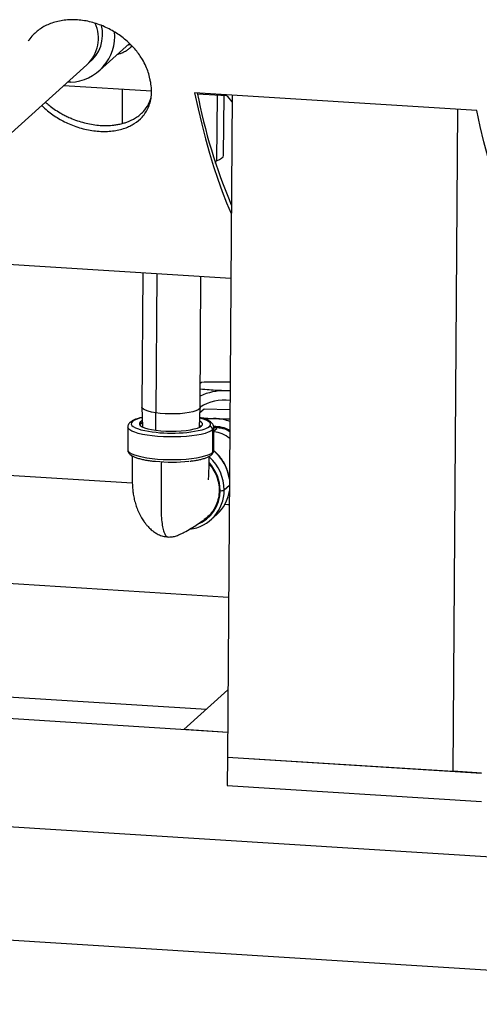
# Model space of a CAD drawing. Units: inches. Extents: x 0.1 to 16.9, y 0.1 to 10.9.
# Drawn here: x 4.1 to 4.5, y 6.1 to 6.9 of the extents above; entities that cross this region are included whole.
import ezdxf

# ---------------------------------------------------------------- set-up
doc = ezdxf.new("R2010")
doc.units = ezdxf.units.IN
doc.header["$MEASUREMENT"] = 0

msp = doc.modelspace()

# ---------------------------------------------------------------- linework, layer by layer
at = {"color": 7, "linetype": 'Continuous', "lineweight": 25}
for p, q in [((4.16089, 6.9), (4.18661, 6.92314)), ((4.15208, 6.90688), (4.15878, 6.91419)), ((4.037, 6.80317), (4.15008, 6.9049)), ((4.13036, 6.88716), (4.20564, 6.88245)), ((4.13618, 6.88988), (4.13332, 6.88983)), ((4.18054, 6.88402), (4.18034, 6.85442)), ((4.48528, 6.86564), (4.24269, 6.88082)), ((4.2451, 6.87997), (4.27017, 6.87841)), ((4.26195, 6.87892), (4.26156, 6.82244)), ((4.26766, 6.82741), (4.26801, 6.87854)), ((4.27488, 6.87881), (4.27098, 6.31021)), ((4.46506, 6.29806), (4.46895, 6.86666)), ((4.26025, 6.82198), (4.26156, 6.82244)), ((4.26077, 6.82036), (4.26079, 6.82216)), ((4.26083, 6.82017), (4.26077, 6.81978)), ((4.26086, 6.82009), (4.26088, 6.82219)), ((4.00695, 6.73833), (4.2738, 6.72162)), ((4.19821, 6.72635), (4.19742, 6.6108)), ((4.2101, 6.72561), (4.20928, 6.60592)), ((4.24742, 6.61046), (4.24819, 6.72323)), ((4.24757, 6.6315), (4.24856, 6.63239)), ((4.27314, 6.62454), (4.26921, 6.62483)), ((4.27314, 6.62475), (4.26921, 6.62483)), ((4.19742, 6.61076), (4.19785, 6.59383)), ((4.20943, 6.59102), (4.20928, 6.60592)), ((4.24677, 6.5935), (4.24742, 6.61042)), ((4.2509, 6.6092), (4.24725, 6.60592)), ((4.27303, 6.60846), (4.2509, 6.6092)), ((4.1967, 6.59719), (4.19596, 6.59798)), ((4.19623, 6.59646), (4.19776, 6.59739)), ((4.18531, 6.5938), (4.18517, 6.57438)), ((4.24682, 6.59496), (4.2471, 6.59484)), ((4.25821, 6.5913), (4.25808, 6.57188)), ((4.26424, 6.59369), (4.2591, 6.59371)), ((4.25917, 6.57387), (4.25931, 6.59329)), ((4.26173, 6.59217), (4.25929, 6.59027)), ((3.94682, 6.56092), (4.18916, 6.54575)), ((4.27258, 6.54358), (4.26811, 6.53955)), ((4.26839, 6.52741), (4.27134, 6.52728)), ((4.26872, 6.52744), (4.27134, 6.52728)), ((4.27134, 6.52728), (4.27247, 6.52725)), ((4.27134, 6.52728), (4.27247, 6.52726)), ((4.25695, 6.51429), (4.26176, 6.51862)), ((3.94619, 6.46801), (4.27192, 6.44762)), ((3.96655, 6.36927), (4.2528, 6.35135)), ((4.23334, 6.33385), (4.27138, 6.36807)), ((4.27113, 6.33148), (3.96884, 6.35041)), ((4.27113, 6.33148), (4.23334, 6.33385)), ((4.27098, 6.31021), (4.27082, 6.28586)), ((4.27098, 6.31021), (4.48932, 6.29655)), ((4.27098, 6.31021), (4.46506, 6.29806)), ((4.48932, 6.29655), (4.46506, 6.29806)), ((4.27082, 6.28586), (4.48915, 6.27219)), ((4.96158, 6.19531), (3.96579, 6.25766)), ((4.96091, 6.09789), (3.95658, 6.16077))]:
    msp.add_line(p, q, dxfattribs=at)
at = {"color": 7, "linetype": 'Continuous', "lineweight": 25, "flags": 128}
for points in [[(4.24269, 6.88082), (4.24567, 6.86707), (4.24879, 6.85384), (4.25204, 6.84117), (4.25541, 6.82905), (4.25891, 6.8175), (4.26253, 6.80654), (4.26626, 6.79617), (4.27011, 6.7864), (4.27407, 6.77726), (4.27418, 6.77702)], [(4.57485, 6.70277), (4.57098, 6.70323), (4.56608, 6.70442), (4.56123, 6.7063), (4.55643, 6.70886), (4.5517, 6.71211), (4.54703, 6.71603), (4.54244, 6.72063), (4.53792, 6.7259), (4.53349, 6.73183), (4.52914, 6.73842), (4.52489, 6.74567), (4.52073, 6.75355), (4.51667, 6.76207), (4.51271, 6.77122), (4.50886, 6.78098), (4.50512, 6.79135), (4.50151, 6.80231), (4.49801, 6.81386), (4.49463, 6.82598), (4.49138, 6.83866), (4.48827, 6.85188), (4.48528, 6.86564)], [(4.26156, 6.82244), (4.26405, 6.82353), (4.26592, 6.82468), (4.26712, 6.82588), (4.26764, 6.82711), (4.26766, 6.82741)], [(4.20928, 6.60592), (4.20579, 6.60653), (4.2028, 6.60726), (4.20041, 6.6081), (4.19869, 6.60901), (4.19768, 6.60998), (4.19742, 6.6108)], [(4.24742, 6.61046), (4.24741, 6.6103), (4.2469, 6.60932), (4.24565, 6.60839), (4.24369, 6.60753), (4.24108, 6.60676), (4.23791, 6.6061), (4.23427, 6.60559), (4.23027, 6.60522), (4.22603, 6.60503), (4.22168, 6.605), (4.21735, 6.60514), (4.21317, 6.60545), (4.20928, 6.60592)], [(4.18919, 6.59841), (4.18836, 6.59733), (4.18821, 6.59623), (4.18876, 6.59514), (4.19, 6.59407), (4.19189, 6.59304), (4.1944, 6.59208), (4.19654, 6.59145)], [(4.19596, 6.59798), (4.19524, 6.59699), (4.19526, 6.59598), (4.19601, 6.59497), (4.19749, 6.59401), (4.19964, 6.59311), (4.20241, 6.59229), (4.20573, 6.59159), (4.20949, 6.59101), (4.21361, 6.59059), (4.21796, 6.59031), (4.22244, 6.5902), (4.22691, 6.59026), (4.23125, 6.59049), (4.23536, 6.59087), (4.2391, 6.5914), (4.24239, 6.59207), (4.24513, 6.59285), (4.24725, 6.59373), (4.24869, 6.59468)], [(4.19772, 6.59909), (4.1974, 6.59893), (4.19596, 6.59798)], [(4.24869, 6.59468), (4.24941, 6.59567), (4.24939, 6.59669), (4.24864, 6.59769), (4.24716, 6.59865), (4.24697, 6.59875)], [(4.25546, 6.59426), (4.25629, 6.59533), (4.25644, 6.59643), (4.25589, 6.59753), (4.25466, 6.5986), (4.25276, 6.59962), (4.25025, 6.60058), (4.24717, 6.60145), (4.24707, 6.60147)], [(4.25821, 6.5913), (4.25666, 6.59023), (4.25447, 6.58921), (4.25168, 6.58828), (4.24834, 6.58745), (4.24452, 6.58673), (4.24028, 6.58614), (4.23571, 6.58568), (4.23089, 6.58538), (4.22591, 6.58522), (4.22086, 6.58522), (4.21584, 6.58538), (4.21094, 6.58568), (4.20625, 6.58614), (4.20186, 6.58673), (4.19786, 6.58745), (4.1943, 6.58828), (4.19127, 6.58921), (4.18882, 6.59022), (4.18699, 6.59129), (4.18582, 6.59241), (4.18532, 6.59354), (4.18531, 6.59376)], [(4.25931, 6.59334), (4.25909, 6.59242), (4.25821, 6.5913)], [(4.18517, 6.57438), (4.18519, 6.57412), (4.18568, 6.57299), (4.18685, 6.57187), (4.18868, 6.5708), (4.19114, 6.56979), (4.19417, 6.56886), (4.19772, 6.56802), (4.20173, 6.5673), (4.20612, 6.56671), (4.21081, 6.56626), (4.21571, 6.56595), (4.22073, 6.5658), (4.22578, 6.5658), (4.23076, 6.56596), (4.23558, 6.56626), (4.24015, 6.56672), (4.24439, 6.56731), (4.24821, 6.56803), (4.25155, 6.56886), (4.25434, 6.56979), (4.25653, 6.5708), (4.25808, 6.57188)], [(4.25808, 6.57188), (4.25896, 6.57299), (4.25917, 6.57387)]]:
    msp.add_lwpolyline(points, dxfattribs=at)
at = {"color": 7, "linetype": 'Continuous', "lineweight": 25}
for centre, radius, start, end in [((4.12872, 6.9278), 0.03131, 312.99518, 24.43468), ((4.13289, 6.93076), 0.0307, 307.97191, 15.02433), ((4.13416, 6.92979), 0.03996, 272.89535, 4.7294), ((4.72966, 6.97603), 0.494, 191.12911, 202.79124), ((4.32689, 6.92471), 0.07322, 218.539, 224.69393), ((4.2675, 6.57829), 0.04657, 87.89373, 115.4486), ((4.26802, 6.57792), 0.03883, 82.51448, 122.03769), ((4.18901, 6.59578), 0.00263, 86.02626, 131.72758), ((4.20122, 6.58074), 0.02137, 99.63022, 124.25949), ((4.26004, 6.56958), 0.03143, 87.98931, 103.9866), ((4.25996, 6.56777), 0.03325, 66.99062, 87.96148), ((4.22298, 6.70624), 0.11779, 257.02763, 282.81944), ((4.24553, 6.60774), 0.01674, 282.35876, 306.36876), ((4.25524, 6.5913), 0.00297, 0.06488, 85.85134), ((4.2604, 6.56795), 0.02615, 61.42227, 92.635), ((4.25673, 6.56415), 0.02555, 50.86778, 84.27481), ((4.25545, 6.57187), 0.00263, 312.33298, 0.13068), ((4.23435, 6.5437), 0.0386, 7.62783, 49.94837), ((4.22303, 6.70615), 0.14252, 264.44404, 275.92193), ((4.22986, 6.53956), 0.03824, 359.98521, 47.80039), ((4.22942, 6.53912), 0.03522, 359.97197, 42.43308), ((4.23445, 6.53936), 0.03366, 276.87891, 0.32628), ((4.23354, 6.53895), 0.03111, 291.07185, 0.28113), ((4.23904, 6.5437), 0.03385, 312.18237, 351.97722), ((4.26556, 6.54564), 0.0066, 262.02342, 292.69301)]:
    msp.add_arc(centre, radius, start, end, dxfattribs=at)
for points, knots in [([(4.20436, 6.89269), (4.2039, 6.89461), (4.20302, 6.89826), (4.20088, 6.90384), (4.19752, 6.91024), (4.19239, 6.91756), (4.18611, 6.92405), (4.1803, 6.92883), (4.17401, 6.93323), (4.16701, 6.93699), (4.15958, 6.93993), (4.15378, 6.94166), (4.14792, 6.94286), (4.14203, 6.94353), (4.13621, 6.94367), (4.13056, 6.94326), (4.12512, 6.94228), (4.12002, 6.9408), (4.1153, 6.93886), (4.10955, 6.93571), (4.10448, 6.93142), (4.10099, 6.92745), (4.09994, 6.92555), (4.09977, 6.92526)], [0, 0, 0, 0, 0.054831, 0.10431, 0.15683, 0.234752, 0.312782, 0.352687, 0.391707, 0.468743, 0.50837, 0.547276, 0.586031, 0.625215, 0.66436, 0.703198, 0.742316, 0.782292, 0.820894, 0.85961, 0.939131, 0.990501, 1, 1, 1, 1]), ([(4.17647, 6.91401), (4.17661, 6.91405), (4.17775, 6.9143), (4.17985, 6.91504), (4.18277, 6.91628), (4.18534, 6.91788), (4.18733, 6.91948), (4.18825, 6.92058), (4.18864, 6.92104)], [0, 0, 0, 0, 0.02334, 0.182969, 0.395796, 0.631179, 0.842904, 1, 1, 1, 1]), ([(4.18515, 6.92183), (4.18544, 6.92189), (4.18624, 6.92206), (4.18689, 6.92228), (4.1873, 6.92243)], [0, 0, 0, 0, 0.363732, 1, 1, 1, 1]), ([(4.11129, 6.87), (4.11289, 6.86841), (4.11578, 6.86554), (4.12081, 6.86185), (4.12722, 6.85772), (4.13443, 6.85415), (4.14218, 6.85129), (4.14831, 6.84957), (4.15445, 6.84838), (4.16055, 6.84771), (4.16651, 6.84757), (4.17224, 6.84797), (4.1777, 6.84892), (4.18266, 6.85036), (4.18711, 6.85219), (4.19241, 6.85514), (4.19707, 6.8591), (4.20087, 6.86402), (4.20327, 6.86857), (4.20488, 6.87347), (4.20573, 6.87855), (4.20578, 6.88395), (4.20525, 6.88767), (4.20497, 6.88964)], [0, 0, 0, 0, 0.0515244, 0.092837, 0.1326574, 0.2093129, 0.2504069, 0.2899747, 0.3287873, 0.367661, 0.4063822, 0.4451426, 0.48477, 0.5260401, 0.5638825, 0.6025428, 0.6839319, 0.73612, 0.7886967, 0.8417128, 0.8948099, 0.9443065, 1, 1, 1, 1]), ([(4.20497, 6.88964), (4.20485, 6.89021), (4.20465, 6.89122), (4.20445, 6.89224), (4.20436, 6.89269)], [0, 0, 0, 0, 0.56, 1, 1, 1, 1]), ([(4.11449, 6.87288), (4.11549, 6.87197), (4.11915, 6.86864), (4.12462, 6.86497), (4.13034, 6.86181), (4.13382, 6.86011), (4.13814, 6.85823), (4.14333, 6.85633), (4.14942, 6.85463), (4.15552, 6.85345), (4.16158, 6.85278), (4.16752, 6.85262), (4.17259, 6.85296), (4.17683, 6.85359), (4.18037, 6.85438), (4.18577, 6.85601), (4.19097, 6.85847), (4.19563, 6.86182), (4.19966, 6.86563), (4.20323, 6.87035), (4.20462, 6.87453), (4.20521, 6.87629)], [0, 0, 0, 0, 0.038123, 0.139211, 0.171586, 0.203529, 0.235201, 0.286462, 0.335881, 0.384396, 0.432997, 0.481561, 0.530134, 0.563039, 0.596687, 0.631347, 0.727481, 0.777629, 0.829808, 0.928243, 1, 1, 1, 1]), ([(4.24856, 6.63239), (4.25185, 6.63247), (4.25836, 6.63262), (4.26663, 6.63267), (4.27148, 6.63255), (4.27319, 6.63251)], [0, 0, 0, 0, 0.399589, 0.789004, 1, 1, 1, 1]), ([(4.26921, 6.62483), (4.26451, 6.62503), (4.25698, 6.62536), (4.2501, 6.62602), (4.24753, 6.62627)], [0, 0, 0, 0, 0.625934, 1, 1, 1, 1]), ([(4.18726, 6.59775), (4.18697, 6.59746), (4.1863, 6.59681), (4.1856, 6.59553), (4.18522, 6.59435), (4.18533, 6.59376), (4.18534, 6.59371)], [0, 0, 0, 0, 0.279063, 0.63254, 0.963874, 1, 1, 1, 1]), ([(4.19765, 6.60193), (4.19699, 6.6018), (4.19516, 6.60141), (4.19261, 6.60063), (4.18998, 6.59958), (4.18829, 6.59861), (4.18747, 6.59792), (4.18726, 6.59775)], [0, 0, 0, 0, 0.138275, 0.388783, 0.644728, 0.910634, 1, 1, 1, 1]), ([(4.1968, 6.59422), (4.19672, 6.59429), (4.19653, 6.59448), (4.1961, 6.59506), (4.19581, 6.596), (4.1964, 6.59679), (4.1967, 6.59719)], [0, 0, 0, 0, 0.073121, 0.190742, 0.594261, 1, 1, 1, 1]), ([(4.1967, 6.59719), (4.19687, 6.59735), (4.19716, 6.59762), (4.19758, 6.59788), (4.19775, 6.59798)], [0, 0, 0, 0, 0.6105749, 1, 1, 1, 1]), ([(4.25928, 6.59339), (4.25923, 6.5939), (4.25913, 6.59497), (4.25831, 6.59636), (4.25713, 6.59759), (4.25545, 6.59874), (4.25311, 6.59984), (4.25031, 6.60082), (4.24809, 6.60136), (4.24708, 6.60161)], [0, 0, 0, 0, 0.10409, 0.21716, 0.340497, 0.489584, 0.667791, 0.848082, 1, 1, 1, 1]), ([(4.24709, 6.60192), (4.24868, 6.60176), (4.25313, 6.60133), (4.25801, 6.60113), (4.26114, 6.60099)], [0, 0, 0, 0, 0.356146, 1, 1, 1, 1]), ([(4.26114, 6.60099), (4.26434, 6.6009), (4.26825, 6.60079), (4.27224, 6.60087), (4.27297, 6.60089)], [0, 0, 0, 0, 0.816548, 1, 1, 1, 1]), ([(4.24684, 6.59533), (4.24724, 6.59493), (4.2477, 6.59447), (4.24742, 6.59401), (4.24738, 6.59395)], [0, 0, 0, 0, 0.866771, 1, 1, 1, 1]), ([(4.2729, 6.58967), (4.27264, 6.58986), (4.27043, 6.59146), (4.26557, 6.59292), (4.26109, 6.59301), (4.25898, 6.59306)], [0, 0, 0, 0, 0.0641266, 0.5569601, 1, 1, 1, 1]), ([(4.1852, 6.57428), (4.18525, 6.57377), (4.18535, 6.5727), (4.18617, 6.57131), (4.18735, 6.57009), (4.18904, 6.56893), (4.19136, 6.56783), (4.19432, 6.56682), (4.19773, 6.56594), (4.2015, 6.56521), (4.20517, 6.56464), (4.20768, 6.56439), (4.20872, 6.56428)], [0, 0, 0, 0, 0.070395, 0.146799, 0.23014, 0.330882, 0.4513, 0.573126, 0.690659, 0.80568, 0.91933, 1, 1, 1, 1]), ([(4.25722, 6.56993), (4.25751, 6.57022), (4.25818, 6.57087), (4.25888, 6.57214), (4.25926, 6.57333), (4.25915, 6.57391), (4.25914, 6.57397)], [0, 0, 0, 0, 0.279137, 0.632708, 0.96413, 1, 1, 1, 1]), ([(4.27262, 6.54904), (4.27254, 6.54978), (4.27228, 6.55209), (4.27121, 6.55589), (4.26947, 6.56033), (4.26714, 6.56454), (4.26431, 6.56842), (4.26153, 6.57149), (4.25957, 6.57307), (4.25885, 6.57364)], [0, 0, 0, 0, 0.078749, 0.243868, 0.409099, 0.574424, 0.739824, 0.90528, 1, 1, 1, 1]), ([(4.18888, 6.5691), (4.18891, 6.56637), (4.18897, 6.5608), (4.18907, 6.55299), (4.18911, 6.54634), (4.18934, 6.54132), (4.18982, 6.53702), (4.19058, 6.53266), (4.19172, 6.52815), (4.19327, 6.5236), (4.19561, 6.51823), (4.19821, 6.51379), (4.2009, 6.51025), (4.20287, 6.50796), (4.20531, 6.5056), (4.20823, 6.50333), (4.21154, 6.5014), (4.21554, 6.4998), (4.21848, 6.49946), (4.22003, 6.49928)], [0, 0, 0, 0, 0.100543, 0.20484, 0.284505, 0.338923, 0.386908, 0.440325, 0.497956, 0.551501, 0.608012, 0.703965, 0.730932, 0.765688, 0.810581, 0.850361, 0.895004, 0.94457, 1, 1, 1, 1]), ([(4.21411, 6.56411), (4.21409, 6.56068), (4.21404, 6.55381), (4.21397, 6.5435), (4.21393, 6.53324), (4.21376, 6.52368), (4.21409, 6.51553), (4.21484, 6.50927), (4.21596, 6.50431), (4.21741, 6.50094), (4.21881, 6.49923), (4.21974, 6.49946), (4.22005, 6.49953)], [0, 0, 0, 0, 0.1240214, 0.2480429, 0.3720643, 0.495841, 0.5896511, 0.6810084, 0.7713621, 0.8616926, 0.9548403, 1, 1, 1, 1]), ([(4.23857, 6.56441), (4.23957, 6.56452), (4.24196, 6.5648), (4.24539, 6.56539), (4.24884, 6.56615), (4.25188, 6.56704), (4.25449, 6.5681), (4.25619, 6.56906), (4.25701, 6.56975), (4.25722, 6.56993)], [0, 0, 0, 0, 0.114395, 0.274946, 0.436692, 0.600449, 0.76776, 0.941582, 1, 1, 1, 1]), ([(4.2547, 6.54827), (4.25471, 6.54826), (4.25473, 6.54822), (4.25474, 6.54842), (4.25475, 6.54888), (4.25475, 6.55001), (4.25484, 6.55209), (4.25502, 6.55606), (4.25518, 6.5616), (4.25531, 6.56628), (4.25538, 6.56855)], [0, 0, 0, 0, 0.0198294, 0.0511471, 0.0846797, 0.1617, 0.2587696, 0.3813874, 0.700199, 1, 1, 1, 1]), ([(4.25519, 6.56182), (4.25635, 6.56042), (4.2589, 6.55735), (4.26163, 6.55178), (4.26346, 6.54555), (4.26403, 6.53914), (4.26336, 6.53281), (4.26148, 6.52679), (4.25841, 6.52137), (4.25488, 6.51711), (4.25209, 6.51515), (4.25099, 6.51437)], [0, 0, 0, 0, 0.0980551, 0.215902, 0.333749, 0.4515959, 0.5694429, 0.6872898, 0.8051368, 0.9229837, 1, 1, 1, 1]), ([(4.27253, 6.53582), (4.27241, 6.53582), (4.27211, 6.53581), (4.27181, 6.53582), (4.27163, 6.53582)], [0, 0, 0, 0, 0.3757383, 1, 1, 1, 1]), ([(4.22003, 6.49928), (4.22103, 6.49928), (4.2233, 6.49929), (4.22654, 6.50002), (4.2301, 6.50153), (4.23448, 6.5037), (4.23958, 6.50663), (4.24534, 6.51028), (4.24911, 6.5129), (4.25108, 6.51426)], [0, 0, 0, 0, 0.062138, 0.142492, 0.244003, 0.365156, 0.553809, 0.767928, 1, 1, 1, 1])]:
    msp.add_open_spline(points, degree=3, knots=knots, dxfattribs=at)

doc.saveas('drawing.dxf')
